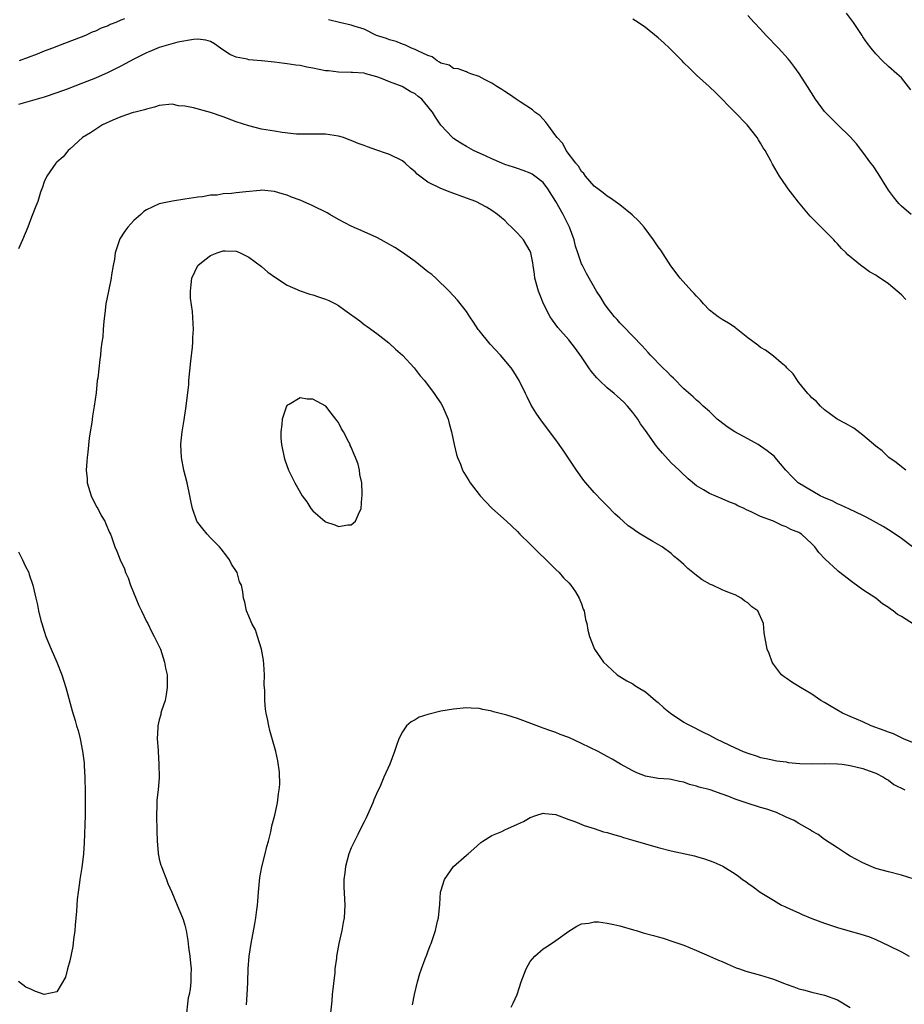
# Model space of a CAD drawing. Units: inches. Extents: x 2568000 to 2571000, y 1554000 to 1557000.
# Drawn here: x 2569917 to 2570055, y 1554633 to 1554787 of the extents above; entities that cross this region are included whole.
import ezdxf

# ---------------------------------------------------------------- set-up
doc = ezdxf.new("R2010")
doc.units = ezdxf.units.IN
doc.header["$MEASUREMENT"] = 0
doc.layers.add('LD25681554_10ft', color=73, linetype='Continuous')

msp = doc.modelspace()

# ---------------------------------------------------------------- linework, layer by layer
at = {"layer": 'LD25681554_10ft'}
for points, elevation in [([(2570056.52, 1554757), (2570055, 1554758.27), (2570054.64, 1554758.64), (2570054.34, 1554759), (2570053.75, 1554759.75), (2570053, 1554760.78), (2570051.39, 1554763.39), (2570050.57, 1554764.57), (2570050.25, 1554765), (2570049, 1554766.74), (2570048.01, 1554768.01), (2570047, 1554769.13), (2570045, 1554771.08), (2570043, 1554773.11), (2570041.59, 1554775), (2570040.35, 1554777), (2570039.04, 1554779.04), (2570038.19, 1554780.19), (2570037.56, 1554781), (2570037.31, 1554781.31), (2570035.77, 1554783), (2570033.85, 1554785), (2570033, 1554785.94), (2570031.97, 1554787), (2570031, 1554788.08)], 6850), ([(2570056.47, 1554776.47), (2570055, 1554778.33), (2570054.31, 1554779), (2570053, 1554780.15), (2570052.07, 1554781), (2570051, 1554782.12), (2570050.29, 1554783), (2570049.73, 1554783.73), (2570049, 1554784.77), (2570048.86, 1554785), (2570047.5, 1554787), (2570046.45, 1554788.45)], 6840), ([(2569933.58, 1554787.58), (2569933, 1554787.35), (2569932.18, 1554787), (2569931.32, 1554786.68), (2569931, 1554786.51), (2569929.89, 1554786.11), (2569929, 1554785.67), (2569928.51, 1554785.49), (2569927.46, 1554785), (2569923.48, 1554783.48), (2569922.29, 1554783), (2569921, 1554782.51), (2569919.93, 1554782.07), (2569917.09, 1554781)], 6870), ([(2570055.72, 1554717), (2570055, 1554717.5), (2570054.19, 1554718.19), (2570053.07, 1554719), (2570052, 1554720), (2570051, 1554720.77), (2570049, 1554722.49), (2570047.55, 1554723.55), (2570046.29, 1554724.29), (2570044.95, 1554725), (2570043, 1554726.43), (2570042.37, 1554727), (2570041.73, 1554727.73), (2570041, 1554728.32), (2570040.7, 1554728.7), (2570040.39, 1554729), (2570039, 1554730.72), (2570038.75, 1554731), (2570038.09, 1554732.09), (2570037.12, 1554733), (2570037, 1554733.14), (2570036.2, 1554733.8), (2570035, 1554734.84), (2570033.77, 1554735.77), (2570033, 1554736.16), (2570032.56, 1554736.56), (2570031, 1554737.69), (2570029.18, 1554739.18), (2570029, 1554739.29), (2570027.99, 1554739.99), (2570027, 1554740.57), (2570026.34, 1554741), (2570025, 1554742.04), (2570024.07, 1554743), (2570023.58, 1554743.58), (2570023, 1554744.19), (2570022.63, 1554744.63), (2570022.27, 1554745), (2570020.44, 1554747), (2570018.94, 1554748.94), (2570017.38, 1554751.38), (2570017, 1554751.9), (2570016.57, 1554752.57), (2570016.28, 1554753), (2570014.77, 1554755), (2570013.96, 1554755.96), (2570012.93, 1554756.93), (2570011, 1554758.49), (2570010.26, 1554759), (2570009.54, 1554759.54), (2570009, 1554759.85), (2570008.39, 1554760.39), (2570007.54, 1554761), (2570007, 1554761.42), (2570005.65, 1554763), (2570005.38, 1554763.38), (2570005, 1554763.7), (2570004.53, 1554764.53), (2570004.11, 1554765), (2570002.6, 1554767), (2570002.07, 1554768.07), (2570001.19, 1554769), (2570001, 1554769.31), (2569999.74, 1554771), (2569999.44, 1554771.44), (2569999, 1554771.88), (2569998.46, 1554772.46), (2569997.73, 1554773), (2569997.34, 1554773.34), (2569995.4, 1554774.6), (2569994.81, 1554775), (2569993.76, 1554775.76), (2569993, 1554776.22), (2569992.54, 1554776.54), (2569991.77, 1554777), (2569991, 1554777.5), (2569989.96, 1554778.04), (2569989, 1554778.56), (2569987.71, 1554779), (2569987.2, 1554779.2), (2569987, 1554779.27), (2569985.74, 1554779.74), (2569985, 1554779.83), (2569984.31, 1554780.31), (2569983, 1554780.67), (2569982.82, 1554780.82), (2569982.45, 1554781), (2569981.64, 1554781.64), (2569981, 1554781.86), (2569979.42, 1554782.58), (2569979, 1554782.81), (2569978.43, 1554783), (2569977.46, 1554783.46), (2569977, 1554783.6), (2569976.03, 1554784.03), (2569975, 1554784.29), (2569974.52, 1554784.52), (2569972.93, 1554785), (2569971, 1554785.95), (2569969.62, 1554786.38), (2569969, 1554786.6), (2569967.17, 1554787), (2569965.45, 1554787.45)], 6870), ([(2570055.7, 1554743.7), (2570055, 1554744.42), (2570054.34, 1554745), (2570053, 1554746.12), (2570051.71, 1554747), (2570051.27, 1554747.27), (2570051, 1554747.47), (2570050.01, 1554748.01), (2570049, 1554748.78), (2570048.86, 1554748.86), (2570046.66, 1554750.66), (2570046.37, 1554751), (2570045.64, 1554751.64), (2570045, 1554752.41), (2570044.7, 1554752.7), (2570044.45, 1554753), (2570042.46, 1554755), (2570041.72, 1554755.72), (2570040.74, 1554756.74), (2570038.92, 1554758.92), (2570038.04, 1554760.04), (2570037.31, 1554761), (2570037, 1554761.47), (2570035.94, 1554763), (2570035.58, 1554763.58), (2570034.87, 1554764.87), (2570034.6, 1554765.4), (2570033.7, 1554767), (2570033.42, 1554767.42), (2570033, 1554768.12), (2570032.65, 1554768.65), (2570032.44, 1554769), (2570030.89, 1554771), (2570028.99, 1554773), (2570026.02, 1554776.02), (2570024.98, 1554777), (2570023, 1554778.79), (2570021.88, 1554779.88), (2570021, 1554780.71), (2570020.74, 1554781), (2570018.74, 1554783), (2570017.85, 1554783.85), (2570017, 1554784.59), (2570015, 1554786.24), (2570013.88, 1554787), (2570013, 1554787.53)], 6860), ([(2570056.74, 1554705), (2570055, 1554706.29), (2570053.41, 1554707.41), (2570052.17, 1554708.18), (2570049.62, 1554709.62), (2570049, 1554709.93), (2570046.9, 1554710.9), (2570045.53, 1554711.53), (2570045, 1554711.74), (2570044.19, 1554712.19), (2570043, 1554712.67), (2570042.79, 1554712.79), (2570042.3, 1554713), (2570038.85, 1554715), (2570037.94, 1554715.94), (2570036.95, 1554717), (2570035.3, 1554719), (2570035.15, 1554719.15), (2570034.05, 1554720.05), (2570033, 1554720.76), (2570032.61, 1554721), (2570031, 1554721.88), (2570028.99, 1554723), (2570027.78, 1554723.78), (2570026.65, 1554724.65), (2570026.23, 1554725), (2570025, 1554726.15), (2570024.04, 1554727), (2570023.51, 1554727.52), (2570023, 1554727.95), (2570022.47, 1554728.47), (2570021, 1554729.73), (2570019.37, 1554731.37), (2570019, 1554731.69), (2570018.38, 1554732.38), (2570017.71, 1554733), (2570015.77, 1554735), (2570015.42, 1554735.42), (2570014.47, 1554736.47), (2570011.53, 1554739.53), (2570011, 1554740.04), (2570010.56, 1554740.56), (2570010.15, 1554741), (2570009, 1554742.43), (2570008.6, 1554743), (2570008, 1554744), (2570007.34, 1554745), (2570005.76, 1554747.76), (2570005.09, 1554749.09), (2570005, 1554749.28), (2570004.42, 1554751), (2570004.04, 1554752.04), (2570003.83, 1554753), (2570003.12, 1554755), (2570002.13, 1554757), (2570001, 1554759.01), (2569999.73, 1554761), (2569999, 1554761.97), (2569997.7, 1554763), (2569997.28, 1554763.28), (2569997, 1554763.43), (2569995.88, 1554763.88), (2569995, 1554764.15), (2569994.38, 1554764.38), (2569993, 1554764.82), (2569992.53, 1554765), (2569991, 1554765.7), (2569990.1, 1554766.1), (2569988.1, 1554767), (2569987, 1554767.62), (2569986.14, 1554768.14), (2569985, 1554768.86), (2569984.83, 1554769), (2569983, 1554770.97), (2569982.18, 1554772.18), (2569981.69, 1554773), (2569981.37, 1554773.37), (2569981, 1554773.89), (2569980.04, 1554775), (2569979.45, 1554775.45), (2569979, 1554775.84), (2569978.24, 1554776.24), (2569976.98, 1554777), (2569975, 1554777.72), (2569973.74, 1554778.26), (2569973, 1554778.5), (2569971.28, 1554779), (2569971, 1554779.07), (2569969.19, 1554779.19), (2569969, 1554779.21), (2569967, 1554779.25), (2569965.43, 1554779.43), (2569965, 1554779.46), (2569963, 1554779.87), (2569962.04, 1554780.04), (2569961, 1554780.26), (2569960.34, 1554780.34), (2569959, 1554780.55), (2569958.58, 1554780.58), (2569957, 1554780.79), (2569955, 1554781), (2569953, 1554781.17), (2569952.75, 1554781.26), (2569951, 1554781.59), (2569950.01, 1554782.01), (2569948.56, 1554783), (2569947.65, 1554783.65), (2569947, 1554784.02), (2569946.26, 1554784.26), (2569945, 1554784.38), (2569944.36, 1554784.36), (2569941.92, 1554783.92), (2569939, 1554783.08), (2569937.54, 1554782.46), (2569937, 1554782.26), (2569935, 1554781.26), (2569933, 1554780.16), (2569931, 1554779.18), (2569929, 1554778.31), (2569927, 1554777.5), (2569924.57, 1554776.57), (2569923, 1554775.99), (2569921, 1554775.32), (2569917, 1554774.19)], 6880), ([(2570056.92, 1554692.92), (2570055, 1554694.13), (2570054.41, 1554694.41), (2570053.7, 1554695), (2570053.28, 1554695.28), (2570053, 1554695.53), (2570052.08, 1554696.08), (2570051, 1554696.98), (2570049, 1554698.31), (2570047.41, 1554699.41), (2570045.17, 1554701.17), (2570045, 1554701.31), (2570043.09, 1554703.09), (2570042.1, 1554704.1), (2570041.45, 1554705), (2570041, 1554705.47), (2570039.37, 1554707), (2570039.13, 1554707.13), (2570039, 1554707.23), (2570037.72, 1554707.72), (2570037, 1554708.14), (2570036.36, 1554708.36), (2570035.03, 1554709), (2570033, 1554709.73), (2570031.53, 1554710.47), (2570030.8, 1554710.8), (2570030.41, 1554711), (2570029.42, 1554711.42), (2570029, 1554711.66), (2570028.04, 1554712.04), (2570027, 1554712.51), (2570025, 1554713.36), (2570024.07, 1554713.93), (2570023, 1554714.56), (2570021.67, 1554715.67), (2570020.61, 1554716.61), (2570020.25, 1554717), (2570019, 1554718.17), (2570017.65, 1554719.65), (2570017, 1554720.45), (2570016.73, 1554720.73), (2570015, 1554723.22), (2570014.24, 1554724.24), (2570013.78, 1554725), (2570013, 1554726.03), (2570012.21, 1554727), (2570011.61, 1554727.61), (2570010.56, 1554728.56), (2570010.09, 1554729), (2570009, 1554729.9), (2570007.82, 1554731), (2570007.42, 1554731.42), (2570006.49, 1554732.49), (2570006.14, 1554733), (2570005, 1554734.75), (2570004.05, 1554736.05), (2570003, 1554737.38), (2570001.31, 1554739.31), (2570000.45, 1554740.45), (2570000.1, 1554741), (2569999.06, 1554743), (2569998.46, 1554744.46), (2569998.26, 1554745), (2569997.73, 1554747), (2569997.65, 1554747.65), (2569997.45, 1554749), (2569997.41, 1554749.41), (2569997.1, 1554751), (2569997, 1554751.24), (2569995.91, 1554753), (2569995, 1554754.04), (2569994.05, 1554755), (2569993.5, 1554755.5), (2569993, 1554756.05), (2569992.47, 1554756.47), (2569991.89, 1554757), (2569991, 1554757.63), (2569990.14, 1554758.14), (2569988.49, 1554759), (2569987, 1554759.52), (2569984.45, 1554760.45), (2569983, 1554761.05), (2569981, 1554762.03), (2569979.31, 1554763.31), (2569979, 1554763.63), (2569978.25, 1554764.25), (2569977.45, 1554765), (2569977, 1554765.38), (2569975, 1554766.37), (2569974.5, 1554766.5), (2569973, 1554767.06), (2569971.55, 1554767.55), (2569971, 1554767.78), (2569970.1, 1554768.1), (2569969, 1554768.57), (2569968.67, 1554768.67), (2569967.78, 1554769), (2569967, 1554769.24), (2569965, 1554769.55), (2569963, 1554769.57), (2569962.45, 1554769.55), (2569960.43, 1554769.57), (2569958.2, 1554769.8), (2569957, 1554769.99), (2569955, 1554770.35), (2569953, 1554770.83), (2569951, 1554771.49), (2569949, 1554772.23), (2569947, 1554772.91), (2569944.36, 1554773.64), (2569943, 1554773.92), (2569942, 1554774), (2569941, 1554774.21), (2569939, 1554774.02), (2569938.25, 1554773.75), (2569937, 1554773.48), (2569936.67, 1554773.33), (2569935.24, 1554773), (2569934.91, 1554772.91), (2569933, 1554772.25), (2569931.74, 1554771.74), (2569930.11, 1554771), (2569929, 1554770.3), (2569928.24, 1554769.76), (2569926.99, 1554769), (2569925, 1554767.19), (2569924.75, 1554767), (2569923.99, 1554766.01), (2569923, 1554765.19), (2569922.81, 1554765), (2569921.43, 1554763), (2569921, 1554762.11), (2569920.73, 1554761.27), (2569920.44, 1554760.45), (2569919.99, 1554759), (2569919.72, 1554758.28), (2569919, 1554756.57), (2569918.43, 1554755), (2569917.63, 1554753), (2569917, 1554751.59)], 6890), ([(2570057, 1554674.3), (2570055.33, 1554675), (2570053.76, 1554675.76), (2570053, 1554676.02), (2570052.31, 1554676.31), (2570050.26, 1554677), (2570049, 1554677.62), (2570047, 1554678.49), (2570045.79, 1554679), (2570044.02, 1554680.02), (2570043, 1554680.66), (2570042.39, 1554681), (2570041, 1554681.96), (2570039.24, 1554683), (2570039, 1554683.17), (2570037.87, 1554683.87), (2570037, 1554684.47), (2570036.68, 1554684.68), (2570036.26, 1554685), (2570035, 1554686.67), (2570034.78, 1554687), (2570034.32, 1554688.32), (2570034.03, 1554689), (2570033.58, 1554691.58), (2570033.46, 1554693), (2570032.54, 1554695), (2570031.64, 1554695.64), (2570031, 1554696.23), (2570030.54, 1554696.54), (2570029.95, 1554697), (2570029, 1554697.48), (2570028.16, 1554697.84), (2570027, 1554698.28), (2570025.49, 1554699), (2570025.14, 1554699.14), (2570023.87, 1554699.87), (2570022.72, 1554700.72), (2570022.42, 1554701), (2570021.62, 1554701.62), (2570021, 1554702.23), (2570020.16, 1554703), (2570019.51, 1554703.51), (2570019, 1554703.98), (2570017.61, 1554705), (2570016.14, 1554705.86), (2570015, 1554706.5), (2570014.24, 1554707), (2570013.47, 1554707.47), (2570013, 1554707.82), (2570012.32, 1554708.32), (2570011.52, 1554709), (2570011, 1554709.48), (2570010.19, 1554710.19), (2570009, 1554711.42), (2570008.21, 1554712.21), (2570007, 1554713.49), (2570005.66, 1554715), (2570005.36, 1554715.36), (2570004.2, 1554717), (2570002.13, 1554720.13), (2570001, 1554721.74), (2569998.74, 1554724.74), (2569997.89, 1554725.89), (2569997.14, 1554727.14), (2569996.48, 1554728.48), (2569996.26, 1554729), (2569995.25, 1554731), (2569994.4, 1554732.4), (2569993.99, 1554733), (2569992.35, 1554735), (2569990.72, 1554736.72), (2569989, 1554738.83), (2569988.87, 1554739), (2569988.13, 1554740.13), (2569987.53, 1554741), (2569987, 1554741.8), (2569985.59, 1554743.59), (2569984.3, 1554745), (2569982.24, 1554747), (2569981.59, 1554747.59), (2569981, 1554748.04), (2569979, 1554749.63), (2569977.02, 1554751.02), (2569975.8, 1554751.8), (2569974.54, 1554752.54), (2569973.69, 1554753), (2569973, 1554753.37), (2569971, 1554754.29), (2569969, 1554755.18), (2569967, 1554756.21), (2569965.67, 1554757), (2569965.23, 1554757.23), (2569963, 1554758.32), (2569961.51, 1554759), (2569961, 1554759.21), (2569959.69, 1554759.69), (2569959, 1554759.98), (2569958.2, 1554760.2), (2569957, 1554760.59), (2569955, 1554760.77), (2569954.76, 1554760.76), (2569952.55, 1554760.55), (2569951, 1554760.37), (2569950.27, 1554760.27), (2569949, 1554760.2), (2569948.03, 1554760.03), (2569947, 1554760.01), (2569945.77, 1554759.77), (2569945, 1554759.7), (2569943, 1554759.36), (2569941.08, 1554759.08), (2569939, 1554758.63), (2569937.86, 1554758.14), (2569937, 1554757.71), (2569936.57, 1554757.43), (2569936.1, 1554757), (2569935, 1554756.05), (2569934.07, 1554755), (2569933.63, 1554754.37), (2569932.84, 1554753.16), (2569932.76, 1554753), (2569932.1, 1554751), (2569931.99, 1554750.01), (2569931.79, 1554749), (2569931.54, 1554747.54), (2569931.48, 1554747), (2569931.04, 1554745), (2569930.66, 1554743), (2569930.48, 1554741.52), (2569930.31, 1554740.31), (2569930.22, 1554739), (2569930.16, 1554737.84), (2569930.03, 1554737), (2569929.88, 1554735.88), (2569929.8, 1554735), (2569929.7, 1554734.3), (2569929.37, 1554731.37), (2569929.31, 1554731), (2569929.12, 1554729.12), (2569928.84, 1554727), (2569928.55, 1554725.45), (2569928.44, 1554724.44), (2569928.18, 1554723), (2569928.02, 1554721.98), (2569927.81, 1554719.81), (2569927.71, 1554719), (2569927.66, 1554718.34), (2569927.58, 1554717), (2569927.7, 1554715.7), (2569927.74, 1554715), (2569928.35, 1554713), (2569928.54, 1554712.54), (2569929.24, 1554711.24), (2569929.4, 1554711), (2569929.93, 1554709.93), (2569930.5, 1554709), (2569930.63, 1554708.62), (2569931.23, 1554707.23), (2569931.35, 1554707), (2569931.57, 1554706.43), (2569932.07, 1554705), (2569932.36, 1554704.36), (2569932.87, 1554703), (2569933.57, 1554701.57), (2569933.73, 1554701), (2569934.14, 1554700.14), (2569934.52, 1554699), (2569935.32, 1554697), (2569935.82, 1554695.82), (2569936.2, 1554695), (2569937, 1554693.36), (2569937.19, 1554693), (2569937.77, 1554691.77), (2569938.22, 1554691), (2569939.16, 1554689), (2569939.82, 1554687), (2569939.98, 1554686.02), (2569940.21, 1554685), (2569940.25, 1554684.25), (2569940.25, 1554683), (2569940.08, 1554681.92), (2569939.9, 1554681), (2569939.35, 1554679.35), (2569939.25, 1554679), (2569939.22, 1554678.78), (2569939, 1554677.98), (2569938.79, 1554677), (2569938.76, 1554676.76), (2569938.69, 1554675), (2569938.81, 1554673.19), (2569938.8, 1554673), (2569938.94, 1554671), (2569938.96, 1554668.96), (2569938.81, 1554667), (2569938.63, 1554665.37), (2569938.63, 1554664.63), (2569938.57, 1554663), (2569938.62, 1554660.62), (2569938.68, 1554659), (2569938.83, 1554657.17), (2569938.84, 1554657), (2569938.85, 1554656.85), (2569939, 1554656.15), (2569939.23, 1554655.23), (2569939.32, 1554655), (2569939.55, 1554654.45), (2569940.13, 1554653), (2569940.35, 1554652.35), (2569940.96, 1554651), (2569941.79, 1554649), (2569942.6, 1554647), (2569942.71, 1554646.71), (2569943, 1554645.85), (2569943.2, 1554645), (2569943.47, 1554643.47), (2569943.58, 1554642.42), (2569943.78, 1554641), (2569943.9, 1554639.9), (2569943.98, 1554639), (2569943.91, 1554638.09), (2569943.94, 1554637), (2569943.83, 1554635.83), (2569943.66, 1554635), (2569943.52, 1554634.48), (2569943.15, 1554631.15)], 6900), ([(2569952.63, 1554633.37), (2569952.75, 1554635), (2569952.82, 1554636.82), (2569952.84, 1554637), (2569952.88, 1554639), (2569953.03, 1554641), (2569953.35, 1554643), (2569953.94, 1554646.06), (2569954.09, 1554647), (2569954.22, 1554648.22), (2569954.34, 1554649), (2569954.4, 1554649.6), (2569954.48, 1554651), (2569954.7, 1554653.3), (2569955.01, 1554654.99), (2569955.56, 1554657), (2569955.83, 1554658.17), (2569956.07, 1554659), (2569956.42, 1554660.42), (2569956.54, 1554661), (2569956.6, 1554661.4), (2569957.04, 1554663.04), (2569957.47, 1554665), (2569957.62, 1554666.38), (2569957.76, 1554667), (2569957.84, 1554667.84), (2569957.79, 1554669.79), (2569957.53, 1554671.53), (2569957.19, 1554673), (2569956.28, 1554676.28), (2569956.1, 1554677), (2569955.9, 1554678.1), (2569955.7, 1554679), (2569955.6, 1554679.6), (2569955.47, 1554681), (2569955.48, 1554682.52), (2569955.41, 1554683.41), (2569955.45, 1554685), (2569955.35, 1554686.65), (2569955.27, 1554687.27), (2569954.95, 1554689), (2569954.36, 1554691), (2569954.03, 1554692.03), (2569953.47, 1554693), (2569953, 1554694.16), (2569952.62, 1554695), (2569952.35, 1554696.35), (2569952.15, 1554697), (2569952.05, 1554697.95), (2569951.85, 1554699), (2569951.56, 1554699.56), (2569951.15, 1554701), (2569950.31, 1554702.31), (2569949.96, 1554703), (2569949.54, 1554703.54), (2569948.68, 1554704.68), (2569948.42, 1554705), (2569947, 1554706.43), (2569946.47, 1554707), (2569945.81, 1554707.81), (2569945, 1554708.83), (2569944.89, 1554709), (2569944.17, 1554711), (2569943.96, 1554711.96), (2569943.76, 1554713), (2569943.33, 1554715), (2569942.83, 1554717), (2569942.45, 1554719), (2569942.36, 1554721), (2569942.41, 1554721.59), (2569942.56, 1554723), (2569942.88, 1554724.88), (2569943.2, 1554727), (2569943.59, 1554730.41), (2569943.63, 1554731), (2569943.95, 1554734.05), (2569944.21, 1554736.21), (2569944.26, 1554737), (2569944.26, 1554737.74), (2569944.33, 1554739), (2569944.18, 1554741.82), (2569943.9, 1554743.9), (2569943.87, 1554745), (2569943.98, 1554746.02), (2569944.06, 1554747), (2569945.03, 1554749), (2569946.11, 1554749.89), (2569947, 1554750.59), (2569948.03, 1554751), (2569949, 1554751.29), (2569949.3, 1554751.3), (2569951, 1554751.24), (2569951.18, 1554751.18), (2569951.63, 1554751), (2569953, 1554750.33), (2569955, 1554748.83), (2569955.98, 1554747.98), (2569957.14, 1554747.14), (2569959, 1554745.91), (2569961, 1554745.05), (2569962.53, 1554744.53), (2569963, 1554744.41), (2569964.04, 1554744.04), (2569965, 1554743.73), (2569965.52, 1554743.52), (2569966.53, 1554743), (2569967, 1554742.74), (2569967.98, 1554742.02), (2569970.33, 1554740.33), (2569971, 1554739.8), (2569971.48, 1554739.48), (2569973, 1554738.38), (2569974.89, 1554736.89), (2569975.92, 1554735.92), (2569977, 1554734.99), (2569978.84, 1554733), (2569979, 1554732.81), (2569979.77, 1554731.77), (2569980.46, 1554731), (2569981.98, 1554729), (2569982.37, 1554728.37), (2569983, 1554727.49), (2569983.29, 1554727), (2569984.13, 1554725), (2569984.32, 1554724.32), (2569984.67, 1554723), (2569985.09, 1554721), (2569985.46, 1554719.46), (2569985.61, 1554719), (2569986.06, 1554717.94), (2569986.42, 1554717), (2569986.62, 1554716.62), (2569987.37, 1554715.37), (2569987.6, 1554715), (2569989, 1554713.18), (2569989.15, 1554713), (2569990.04, 1554712.04), (2569991, 1554711.08), (2569993.29, 1554709), (2569995, 1554707.4), (2569995.38, 1554707), (2569997, 1554705.45), (2569998.2, 1554704.2), (2569999.49, 1554703), (2570001, 1554701.49), (2570001.53, 1554701), (2570002.18, 1554700.18), (2570003, 1554699.37), (2570003.34, 1554699), (2570004.04, 1554697.96), (2570004.65, 1554697), (2570004.72, 1554696.72), (2570005, 1554696.1), (2570005.27, 1554695.27), (2570005.41, 1554695), (2570005.63, 1554693.63), (2570005.85, 1554693), (2570005.98, 1554691.98), (2570006.27, 1554691), (2570007.05, 1554689), (2570008.46, 1554687), (2570009, 1554686.43), (2570010.59, 1554685), (2570011, 1554684.72), (2570012.07, 1554684.07), (2570013, 1554683.59), (2570013.33, 1554683.33), (2570013.88, 1554683), (2570015, 1554682.35), (2570016.56, 1554681), (2570017, 1554680.67), (2570017.86, 1554679.86), (2570018.93, 1554679), (2570021, 1554677.58), (2570021.36, 1554677.36), (2570022.1, 1554677), (2570024.02, 1554676.02), (2570025, 1554675.56), (2570026.03, 1554675), (2570029, 1554673.57), (2570030.26, 1554673), (2570031, 1554672.73), (2570032.33, 1554672.33), (2570033, 1554672.09), (2570033.89, 1554671.89), (2570035.55, 1554671.55), (2570037, 1554671.37), (2570037.31, 1554671.31), (2570039.14, 1554671.14), (2570041.08, 1554671.08), (2570043, 1554671.12), (2570045, 1554671.09), (2570045.77, 1554671), (2570047, 1554670.83), (2570049, 1554670.34), (2570049.97, 1554669.97), (2570051, 1554669.62), (2570052.23, 1554669), (2570052.67, 1554668.67), (2570053, 1554668.51), (2570053.85, 1554667.85), (2570055.54, 1554667)], 6910), ([(2569917, 1554704.25), (2569917.41, 1554703.41), (2569917.63, 1554703), (2569918.05, 1554702.05), (2569918.58, 1554701), (2569918.67, 1554700.67), (2569919.25, 1554699), (2569919.69, 1554697), (2569919.95, 1554695.95), (2569920.13, 1554695), (2569920.5, 1554693.5), (2569920.63, 1554693), (2569921, 1554691.81), (2569921.27, 1554691), (2569922.09, 1554689), (2569923, 1554686.96), (2569923.75, 1554685), (2569924.39, 1554683), (2569925.37, 1554679.37), (2569925.83, 1554677.83), (2569926.06, 1554677), (2569926.3, 1554676.3), (2569926.61, 1554675), (2569927, 1554673.05), (2569927.24, 1554671.24), (2569927.24, 1554670.76), (2569927.36, 1554669), (2569927.42, 1554666.58), (2569927.42, 1554665), (2569927.4, 1554663), (2569927.26, 1554658.74), (2569927.16, 1554657), (2569926.89, 1554654.89), (2569926.57, 1554653), (2569926.53, 1554652.53), (2569926.3, 1554651), (2569926.16, 1554649.84), (2569926.04, 1554648.04), (2569925.85, 1554645.85), (2569925.8, 1554645), (2569925.59, 1554643.59), (2569925.49, 1554642.51), (2569925, 1554640.26), (2569924.63, 1554639), (2569924.31, 1554637.69), (2569923, 1554635.44), (2569921, 1554635.01), (2569919.54, 1554635.54), (2569919, 1554635.79), (2569918.13, 1554636.13), (2569916.98, 1554637.02)], 6890), ([(2570057, 1554653.06), (2570055, 1554653.68), (2570053, 1554654.17), (2570051, 1554654.72), (2570050.26, 1554655), (2570049, 1554655.57), (2570047, 1554656.66), (2570046.45, 1554657), (2570045, 1554657.92), (2570043, 1554659.27), (2570042.01, 1554660.01), (2570041, 1554660.57), (2570040.75, 1554660.75), (2570039, 1554661.73), (2570038.22, 1554662.22), (2570037, 1554662.76), (2570035.47, 1554663.47), (2570035, 1554663.6), (2570033.98, 1554663.98), (2570033, 1554664.25), (2570030.91, 1554664.91), (2570029, 1554665.56), (2570028.04, 1554665.96), (2570027, 1554666.34), (2570025.1, 1554667), (2570023.42, 1554667.42), (2570023, 1554667.56), (2570021.87, 1554667.87), (2570021, 1554668.2), (2570020.33, 1554668.33), (2570019, 1554668.65), (2570018.68, 1554668.68), (2570017, 1554668.8), (2570015, 1554669.14), (2570013.66, 1554669.66), (2570013, 1554669.99), (2570011.12, 1554671), (2570009.8, 1554671.8), (2570009, 1554672.22), (2570007.6, 1554673), (2570005, 1554674.27), (2570003, 1554675.18), (2570001.69, 1554675.69), (2570001, 1554675.98), (2570000.22, 1554676.23), (2569999, 1554676.67), (2569998.74, 1554676.74), (2569995, 1554678.15), (2569993.32, 1554678.68), (2569991.23, 1554679.23), (2569991, 1554679.31), (2569989.57, 1554679.57), (2569989, 1554679.71), (2569987.76, 1554679.76), (2569987, 1554679.82), (2569985, 1554679.64), (2569983, 1554679.3), (2569981, 1554678.8), (2569979.64, 1554678.36), (2569979, 1554677.96), (2569978.36, 1554677.64), (2569977.66, 1554677), (2569977, 1554676.09), (2569976.43, 1554675), (2569976.06, 1554673.94), (2569975.79, 1554673), (2569975.06, 1554671), (2569974.12, 1554669), (2569973.45, 1554667.45), (2569973.16, 1554666.84), (2569972.56, 1554665.44), (2569972.4, 1554665), (2569971.35, 1554662.65), (2569971, 1554662.01), (2569970.52, 1554661), (2569970.01, 1554660.01), (2569969, 1554657.94), (2569968.65, 1554657), (2569968.1, 1554655), (2569967.99, 1554654.01), (2569967.85, 1554653), (2569967.86, 1554651.86), (2569968, 1554649), (2569967.96, 1554647.96), (2569967.88, 1554647), (2569967.72, 1554646.28), (2569967.53, 1554645), (2569967.09, 1554643), (2569966.74, 1554641.26), (2569966.71, 1554641), (2569966.68, 1554640.68), (2569966.46, 1554639), (2569966.42, 1554638.42), (2569966.02, 1554635), (2569965.96, 1554634.04), (2569965.69, 1554631.69)], 6920), ([(2569978.6, 1554633.4), (2569978.89, 1554635), (2569979.38, 1554637), (2569979.73, 1554638.27), (2569979.99, 1554639), (2569980.58, 1554640.58), (2569980.8, 1554641.2), (2569981, 1554641.7), (2569981.34, 1554642.66), (2569981.48, 1554643), (2569982.15, 1554645), (2569982.49, 1554646.49), (2569982.63, 1554647), (2569982.85, 1554649.15), (2569982.96, 1554651), (2569983, 1554651.18), (2569983.58, 1554653), (2569985, 1554655), (2569987, 1554656.78), (2569987.28, 1554657), (2569988.19, 1554657.81), (2569989.24, 1554658.76), (2569989.58, 1554659), (2569991, 1554659.89), (2569992.52, 1554660.52), (2569993, 1554660.75), (2569995, 1554661.63), (2569995.92, 1554662.08), (2569997, 1554662.69), (2569997.88, 1554663), (2569999, 1554663.34), (2569999.29, 1554663.29), (2570001, 1554663.15), (2570001.1, 1554663.1), (2570003, 1554662.36), (2570003.95, 1554662.05), (2570005.42, 1554661.42), (2570007, 1554660.97), (2570008.46, 1554660.46), (2570009, 1554660.34), (2570010.01, 1554660.01), (2570011, 1554659.74), (2570011.56, 1554659.56), (2570013, 1554659.15), (2570017, 1554657.97), (2570019, 1554657.45), (2570022.67, 1554656.67), (2570023, 1554656.57), (2570024.23, 1554656.23), (2570025.7, 1554655.7), (2570027.07, 1554655.07), (2570029, 1554653.87), (2570029.52, 1554653.52), (2570030.17, 1554653), (2570030.67, 1554652.67), (2570031, 1554652.41), (2570031.84, 1554651.84), (2570032.93, 1554651), (2570035, 1554649.74), (2570036.29, 1554649), (2570036.76, 1554648.76), (2570037, 1554648.67), (2570038.12, 1554648.12), (2570039, 1554647.76), (2570039.52, 1554647.52), (2570041, 1554646.91), (2570043, 1554646.17), (2570045, 1554645.5), (2570047, 1554644.91), (2570048.5, 1554644.5), (2570050.01, 1554644.01), (2570051, 1554643.62), (2570053, 1554642.69), (2570055, 1554641.66), (2570056.23, 1554641)], 6930), ([(2569994.03, 1554633), (2569994.34, 1554633.66), (2569994.92, 1554635), (2569995.58, 1554637), (2569996.36, 1554639), (2569997, 1554640.15), (2569997.73, 1554641), (2569999, 1554642.14), (2569999.53, 1554642.47), (2570001, 1554643.47), (2570003, 1554644.91), (2570004.29, 1554645.71), (2570005, 1554646.06), (2570006.16, 1554646.16), (2570007, 1554646.36), (2570007.64, 1554646.36), (2570009, 1554646.17), (2570010.03, 1554645.97), (2570011, 1554645.74), (2570013.13, 1554645.13), (2570013.53, 1554645), (2570014.66, 1554644.66), (2570016.23, 1554644.23), (2570017, 1554644), (2570017.79, 1554643.79), (2570019.3, 1554643.3), (2570021, 1554642.7), (2570023, 1554641.9), (2570024.99, 1554641), (2570026.4, 1554640.4), (2570027, 1554640.17), (2570027.79, 1554639.79), (2570029.19, 1554639.19), (2570029.69, 1554639), (2570030.67, 1554638.67), (2570033, 1554638.03), (2570035, 1554637.4), (2570036.73, 1554636.73), (2570037, 1554636.61), (2570038.21, 1554636.21), (2570039, 1554635.89), (2570039.73, 1554635.73), (2570041, 1554635.37), (2570043, 1554634.88), (2570045, 1554634.15), (2570046.98, 1554632.98)], 6940)]:
    msp.add_lwpolyline(points, dxfattribs=dict(at, elevation=elevation))
at = {"layer": 'LD25681554_10ft', "elevation": 6920}
msp.add_lwpolyline([(2569958.89, 1554727), (2569958.85, 1554726.85), (2569958.21, 1554725), (2569958.15, 1554724.15), (2569957.98, 1554723), (2569958.01, 1554721.99), (2569958.08, 1554721), (2569958.5, 1554719), (2569958.62, 1554718.62), (2569959.22, 1554717), (2569960.2, 1554715), (2569961.34, 1554713), (2569962.04, 1554712.04), (2569962.7, 1554711), (2569963, 1554710.66), (2569964.95, 1554708.95), (2569965, 1554708.91), (2569966.43, 1554708.43), (2569967, 1554708.17), (2569968.46, 1554708.46), (2569969, 1554708.44), (2569969.69, 1554709), (2569970.12, 1554710.12), (2569970.55, 1554711), (2569970.66, 1554712.66), (2569970.71, 1554713), (2569970.72, 1554713.28), (2569970.64, 1554715), (2569970.34, 1554716.34), (2569970.32, 1554717), (2569970.08, 1554717.92), (2569969.69, 1554719), (2569969.46, 1554719.46), (2569969, 1554720.61), (2569968.86, 1554720.86), (2569968.81, 1554721), (2569968.64, 1554721.36), (2569967.77, 1554723), (2569967.49, 1554723.49), (2569967, 1554724.45), (2569966.76, 1554724.76), (2569966.62, 1554725), (2569965.89, 1554725.89), (2569965.01, 1554727.01), (2569963, 1554728.11), (2569962.11, 1554728.11), (2569961, 1554728.32), (2569959.28, 1554727.28), (2569959, 1554727.16)], close=True, dxfattribs=at)

doc.saveas('drawing.dxf')
